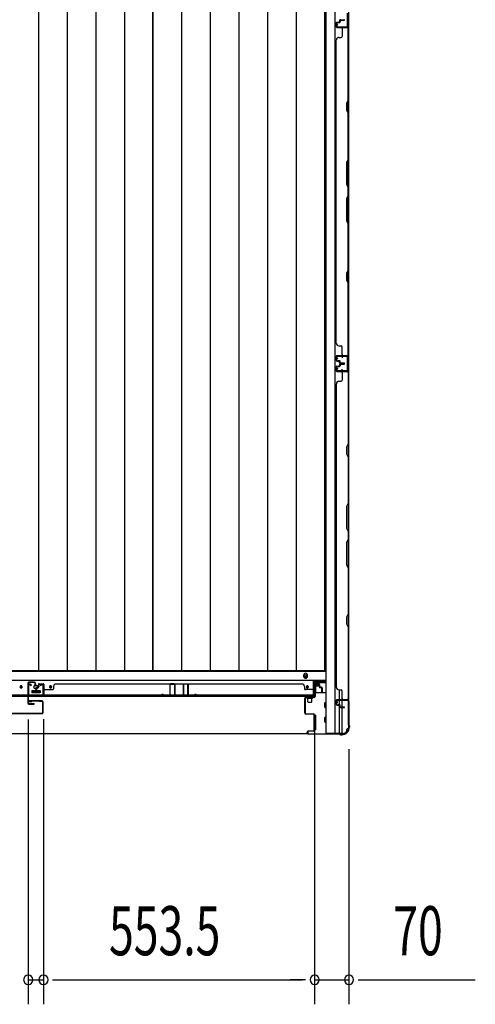
# Model space of a CAD drawing. Extents: x 543 to 20719, y 176 to 14052.
# Drawn here: x 3362 to 4291, y 5914 to 7921 of the extents above; entities that cross this region are included whole.
import ezdxf

# ---------------------------------------------------------------- set-up
doc = ezdxf.new("R2010")
doc.units = 0
doc.header["$LTSCALE"] = 50
doc.header["$MEASUREMENT"] = 0
for name, color, linetype in [('SUNPOU', 4, 'CONTINUOUS'), ('下レール', 2, 'CONTINUOUS'), ('下枠側', 1, 'CONTINUOUS'), ('下枠前', 3, 'CONTINUOUS'), ('壁パネル', 2, 'CONTINUOUS'), ('床押さえ', 1, 'CONTINUOUS'), ('床板', 7, 'CONTINUOUS'), ('戸当り', 3, 'CONTINUOUS'), ('扉後', 3, 'CONTINUOUS'), ('柱前', 3, 'CONTINUOUS'), ('袖壁補強', 1, 'CONTINUOUS'), ('間柱', 3, 'CONTINUOUS')]:
    doc.layers.add(name, color=color, linetype=linetype)
doc.styles.add('00', font='ROMANS', dxfattribs={"width": 0.666667, "bigfont": 'BIGFONT'})

msp = doc.modelspace()

# ---------------------------------------------------------------- linework, layer by layer
at = {"layer": 'SUNPOU'}
for p, q in [((3379, 6494.8), (3379, 5913.9)), ((3379, 6494.8), (3379, 5913.9)), ((3410, 6494.9), (3410, 5913.9)), ((3410, 6494.9), (3410, 5913.9)), ((3963.5, 6491.3), (3963.5, 5913.9)), ((3963.5, 6491.3), (3963.5, 5913.9)), ((4033.5, 6433.8), (4033.5, 5913.9)), ((3379, 5963.9), (3410, 5963.9)), ((3428.8, 5963.9), (3447.5, 5963.9)), ((3428.8, 5963.9), (3447.5, 5963.9)), ((3435, 5963.9), (3938.5, 5963.9)), ((3435, 5963.9), (3460, 5963.9)), ((3938.5, 5963.9), (3913.5, 5963.9)), ((3944.8, 5963.9), (3926, 5963.9)), ((3944.8, 5963.9), (3926, 5963.9)), ((3963.5, 5963.9), (4033.5, 5963.9)), ((4052.2, 5963.9), (4071, 5963.9)), ((4058.5, 5963.9), (4291.4, 5963.9))]:
    msp.add_line(p, q, dxfattribs=at)
for centre, start, end in [((3379, 5963.9), 0, 180), ((3379, 5963.9), 0, 180), ((3379, 5963.9), 180, 0), ((3379, 5963.9), 180, 0), ((3410, 5963.9), 0, 180), ((3410, 5963.9), 0, 180), ((3410, 5963.9), 180, 0), ((3410, 5963.9), 180, 0), ((3963.5, 5963.9), 0, 180), ((3963.5, 5963.9), 0, 180), ((3963.5, 5963.9), 180, 0), ((3963.5, 5963.9), 180, 0), ((4033.5, 5963.9), 0, 180), ((4033.5, 5963.9), 180, 0)]:
    msp.add_arc(centre, 9.38, start, end, dxfattribs=at)
at = {"layer": '下レール'}
for p, q in [((3961, 6574.1), (2243.5, 6574.1)), ((3961, 6541.3), (3961, 6574.1)), ((3961, 6544.3), (2243.5, 6544.3)), ((3362.8, 6561.6), (3362.8, 6560.1)), ((3366.2, 6561.6), (3366.2, 6560.1)), ((3386.5, 6552.8), (3386.5, 6549.8)), ((3387, 6553.3), (3402, 6553.3)), ((3387, 6549.3), (3402, 6549.3)), ((3402.5, 6552.8), (3402.5, 6549.8)), ((3422.8, 6561.6), (3422.8, 6560.1)), ((3426.2, 6561.6), (3426.2, 6560.1)), ((3946.8, 6561.6), (3946.8, 6560.1)), ((3950.2, 6561.6), (3950.2, 6560.1)), ((3961, 6541.3), (2243.5, 6541.3))]:
    msp.add_line(p, q, dxfattribs=at)
msp.add_circle((3394.5, 6560.8), 4, dxfattribs=at)
for centre, radius, start, end in [((3364.5, 6561.6), 1.75, 0, 180), ((3364.5, 6560.1), 1.75, 180, 0), ((3387, 6552.8), 0.5, 90, 180), ((3387, 6549.8), 0.5, 180, 270), ((3402, 6552.8), 0.5, 0, 90), ((3402, 6549.8), 0.5, 270, 0), ((3424.5, 6561.6), 1.75, 0, 180), ((3424.5, 6560.1), 1.75, 180, 0), ((3948.5, 6561.6), 1.75, 0, 180), ((3948.5, 6560.1), 1.75, 180, 0)]:
    msp.add_arc(centre, radius, start, end, dxfattribs=at)
at = {"layer": '下枠側'}
for p, q in [((3986.5, 9025.6), (3986.5, 6466.1)), ((4005, 9025.6), (4005, 6466.1)), ((4032.5, 9015.6), (4032.5, 6476.1)), ((4018.5, 7236.1), (4032.5, 7236.1)), ((4019.5, 7236), (4019.5, 7231.6)), ((4031.5, 7236.1), (4031.5, 7204.1)), ((4032.5, 7236.1), (4032.5, 7204.1)), ((4019.5, 7204.3), (4019.5, 7208.6)), ((4032.5, 7204.1), (4018.5, 7204.1)), ((4014.5, 6535.1), (4014.5, 6555)), ((4019.5, 6535.1), (4019.5, 6553)), ((4014.5, 6524.9), (4014.5, 6532.6)), ((4014.5, 6526.6), (4014.5, 6532.6)), ((4014.5, 6526.6), (4014.5, 6532.6)), ((4014.5, 6524.1), (4014.5, 6524.4)), ((4019.5, 6520), (4019.5, 6532.6)), ((4032.5, 6533.6), (4032.5, 6534.1)), ((4014.5, 6466.1), (4014.5, 6523)), ((4019.5, 6466.1), (4019.5, 6519)), ((4021.5, 6466.1), (3986.5, 6466.1)), ((4032.5, 6476.1), (4031.5, 6476.1))]:
    msp.add_line(p, q, dxfattribs=at)
for centre, radius, start, end in [((4021.5, 6474.1), 8, 270, 0), ((4031.5, 6474.1), 2, 90, 180)]:
    msp.add_arc(centre, radius, start, end, dxfattribs=at)
at = {"layer": '下枠前'}
for p, q in [((3985.5, 6592.6), (2218, 6592.6)), ((3985.5, 6574.1), (2218, 6574.1)), ((3985.5, 6569.1), (3961, 6569.1)), ((3962.5, 6549.1), (3962.5, 6569.1)), ((3962.5, 6567.9), (3971, 6567.9)), ((3971, 6569.1), (3971, 6562.6)), ((3971, 6569.1), (3971, 6562.6)), ((3386, 6553.1), (3386, 6549.1)), ((3403, 6550.3), (3386, 6550.3)), ((3386.5, 6553.6), (3402.5, 6553.6)), ((3403, 6553.1), (3403, 6549.1)), ((3963.5, 6549.1), (3961, 6549.1)), ((3986.5, 6549.1), (3964.3, 6549.1)), ((3965, 6561.6), (3965, 6549.1)), ((3970.6, 6562.1), (3965.5, 6562.1)), ((3984, 6519.6), (3984, 6528.6)), ((3984.5, 6529.1), (3986.5, 6529.1)), ((3984.5, 6529.1), (3986.5, 6529.1)), ((3965, 6503.6), (3962.5, 6503.6)), ((3984.5, 6519.1), (3986.5, 6519.1)), ((3962, 6503.1), (3962, 6473.6)), ((3965.5, 6503.1), (3965.5, 6473.6)), ((3984, 6489.6), (3984, 6498.6)), ((3984.5, 6499.1), (3986.5, 6499.1)), ((3984.5, 6489.1), (3986.5, 6489.1)), ((3949.3, 6465.1), (2255.2, 6465.1)), ((3965, 6473.1), (3962.5, 6473.1))]:
    msp.add_line(p, q, dxfattribs=at)
at = {"layer": '下枠前', "color": 4}
msp.add_circle((3945, 6583.4), 3, dxfattribs=at)
at = {"layer": '下枠前'}
for centre, radius in [((3945, 6583.4), 2), ((3394.5, 6560.6), 4), ((3364.5, 6560.6), 1.75), ((3424.5, 6560.6), 1.75), ((3948.5, 6560.6), 1.75)]:
    msp.add_circle(centre, radius, dxfattribs=at)
for centre, start, end in [((3386.5, 6553.1), 90, 180), ((3402.5, 6553.1), 0, 90), ((3965.5, 6561.6), 90, 180), ((3970.5, 6562.6), 270, 0), ((3984.5, 6528.6), 90, 180), ((3962.5, 6503.1), 90, 180), ((3965, 6503.1), 0, 90), ((3984.5, 6519.6), 180, 270), ((3984.5, 6498.6), 90, 180), ((3984.5, 6489.6), 180, 270), ((3962.5, 6473.6), 180, 270), ((3965, 6473.6), 270, 0)]:
    msp.add_arc(centre, 0.5, start, end, dxfattribs=at)
at = {"layer": '壁パネル'}
for p, q in [((4007.5, 7914.6), (4007.5, 7906.6)), ((4007.5, 7914.6), (4007.5, 7906.6)), ((4008, 7914.6), (4008, 7906.6)), ((4008, 7914.6), (4008, 7906.6)), ((4009, 7916.1), (4013.5, 7916.1)), ((4009, 7916.1), (4013.5, 7916.1)), ((4009, 7915.6), (4014, 7915.6)), ((4009, 7915.6), (4014, 7915.6)), ((4011.5, 7915.6), (4011.5, 7915.1)), ((4011.5, 7915.6), (4011.5, 7915.1)), ((4011.5, 7915.1), (4014, 7915.1)), ((4011.5, 7915.1), (4014, 7915.1)), ((4014.5, 7919.6), (4014.5, 7917.1)), ((4014.5, 7919.6), (4014.5, 7917.1)), ((4015, 7919.6), (4015, 7916.6)), ((4015, 7919.6), (4015, 7916.6)), ((4015.5, 7919.1), (4015.5, 7916.6)), ((4015.5, 7919.1), (4015.5, 7916.6)), ((4016, 7921.1), (4024, 7921.1)), ((4016, 7921.1), (4024, 7921.1)), ((4016, 7920.6), (4024, 7920.6)), ((4016, 7920.6), (4024, 7920.6)), ((4016.5, 7920.1), (4024, 7920.1)), ((4016.5, 7920.1), (4024, 7920.1)), ((4009, 7905.6), (4031, 7905.6)), ((4009, 7905.6), (4030, 7905.6)), ((4009, 7905.1), (4032.5, 7905.1)), ((4009, 7905.1), (4030, 7905.1)), ((4019.5, 7903.1), (4019.5, 7887.1)), ((4028.5, 7905.6), (4031, 7905.6)), ((4032, 7757.3), (4032, 7903.1)), ((4032.5, 7236.1), (4032.5, 7905.1)), ((4032.5, 7236.1), (4032.5, 7905.1)), ((4032.5, 7903.1), (4032.5, 7757.2)), ((4007.5, 7261.1), (4007.5, 7880.1)), ((4007.5, 7880.1), (4008, 7880.1)), ((4013, 7885.1), (4017.5, 7885.1)), ((4029, 7751.3), (4032, 7757.3)), ((4029, 7736.3), (4029, 7751.3)), ((4032.5, 7757.2), (4029.5, 7751.2)), ((4029.5, 7751.2), (4029.5, 7736.5)), ((4032, 7730.3), (4029, 7736.3)), ((4029.5, 7736.5), (4032.5, 7730.5)), ((4032, 7636.6), (4032, 7730.3)), ((4032.5, 7730.5), (4032.5, 7636.4)), ((4032, 7636.6), (4029, 7630.6)), ((4029, 7630.6), (4029, 7584.6)), ((4029.5, 7630.4), (4032.5, 7636.4)), ((4029.5, 7584.8), (4029.5, 7630.4)), ((4029, 7584.6), (4032, 7578.6)), ((4032.5, 7578.8), (4029.5, 7584.8)), ((4032, 7562.6), (4032, 7578.6)), ((4032.5, 7578.8), (4032.5, 7562.4)), ((4029, 7556.6), (4032, 7562.6)), ((4029, 7510.6), (4029, 7556.6)), ((4032.5, 7562.4), (4029.5, 7556.4)), ((4029.5, 7556.4), (4029.5, 7510.8)), ((4032, 7504.6), (4029, 7510.6)), ((4029.5, 7510.8), (4032.5, 7504.8)), ((4032, 7410.8), (4032, 7504.6)), ((4032.5, 7504.8), (4032.5, 7410.6)), ((4029, 7404.8), (4032, 7410.8)), ((4032.5, 7410.6), (4029.5, 7404.6)), ((4029, 7389.8), (4029, 7404.8)), ((4032, 7383.8), (4029, 7389.8)), ((4029.5, 7404.6), (4029.5, 7390)), ((4029.5, 7390), (4032.5, 7384)), ((4032, 7238.1), (4032, 7383.8)), ((4032.5, 7384), (4032.5, 7238.1)), ((4013, 7256.3), (4017.5, 7256.3)), ((4019.5, 7238.3), (4019.5, 7254.3)), ((4007.5, 7226.8), (4007.5, 7234.8)), ((4007.5, 7226.8), (4007.5, 7234.8)), ((4007.5, 7226.8), (4007.5, 7234.8)), ((4008, 7226.8), (4008, 7234.8)), ((4008, 7226.8), (4008, 7234.8)), ((4008, 7226.8), (4008, 7234.8)), ((4009, 7236.3), (4032.5, 7236.3)), ((4009, 7236.3), (4030, 7236.3)), ((4009, 7236.3), (4030, 7236.3)), ((4009, 7235.8), (4031, 7235.8)), ((4009, 7235.8), (4030, 7235.8)), ((4009, 7235.8), (4030, 7235.8)), ((4011.5, 7226.3), (4014, 7226.3)), ((4011.5, 7225.8), (4011.5, 7226.3)), ((4011.5, 7225.8), (4011.5, 7226.3)), ((4011.5, 7226.3), (4014, 7226.3)), ((4028.5, 7235.8), (4031, 7235.8)), ((4007.5, 7213.5), (4007.5, 7205.5)), ((4007.5, 7213.5), (4007.5, 7205.5)), ((4007.5, 7213.5), (4007.5, 7205.5)), ((4008, 7213.5), (4008, 7205.5)), ((4008, 7213.5), (4008, 7205.5)), ((4008, 7213.5), (4008, 7205.5)), ((4009, 7225.8), (4014, 7225.8)), ((4009, 7225.8), (4014, 7225.8)), ((4009, 7225.3), (4013.5, 7225.3)), ((4009, 7225.3), (4013.5, 7225.3)), ((4009, 7215), (4013.5, 7215)), ((4009, 7215), (4013.5, 7215)), ((4009, 7214.5), (4014, 7214.5)), ((4009, 7214.5), (4014, 7214.5)), ((4011.5, 7214.5), (4011.5, 7214)), ((4011.5, 7214.5), (4011.5, 7214)), ((4011.5, 7214), (4014, 7214)), ((4011.5, 7214), (4014, 7214)), ((4014.5, 7221.8), (4014.5, 7224.3)), ((4014.5, 7221.8), (4014.5, 7224.3)), ((4014.5, 7218.5), (4014.5, 7216)), ((4014.5, 7218.5), (4014.5, 7216)), ((4015, 7221.8), (4015, 7224.8)), ((4015, 7221.8), (4015, 7224.8)), ((4015, 7218.5), (4015, 7215.5)), ((4015, 7218.5), (4015, 7215.5)), ((4015.5, 7222.3), (4015.5, 7224.8)), ((4015.5, 7222.3), (4015.5, 7224.8)), ((4015.5, 7218), (4015.5, 7215.5)), ((4015.5, 7218), (4015.5, 7215.5)), ((4016, 7220.8), (4024, 7220.8)), ((4016, 7220.8), (4024, 7220.8)), ((4016, 7220.3), (4024, 7220.3)), ((4016, 7220.3), (4024, 7220.3)), ((4016, 7220), (4024, 7220)), ((4016, 7220), (4024, 7220)), ((4016, 7219.5), (4024, 7219.5)), ((4016, 7219.5), (4024, 7219.5)), ((4016.5, 7221.3), (4024, 7221.3)), ((4016.5, 7221.3), (4024, 7221.3)), ((4016.5, 7219), (4024, 7219)), ((4016.5, 7219), (4024, 7219)), ((4009, 7204.5), (4031, 7204.5)), ((4009, 7204.5), (4031, 7204.5)), ((4009, 7204.5), (4030, 7204.5)), ((4009, 7204), (4032.5, 7204)), ((4009, 7204), (4032.5, 7204)), ((4009, 7204), (4030, 7204)), ((4019.5, 7202), (4019.5, 7186)), ((4025.5, 7204.5), (4031, 7204.5)), ((4025.5, 7204.5), (4031, 7204.5)), ((4032, 7202), (4032, 7056.3)), ((4032.5, 7204), (4032.5, 6535)), ((4032.5, 7204), (4032.5, 6535)), ((4032.5, 7056.1), (4032.5, 7202)), ((4008, 7179), (4007.5, 7179)), ((4007.5, 7179), (4007.5, 6560)), ((4013, 7184), (4017.5, 7184)), ((4032, 7056.3), (4029, 7050.3)), ((4029, 7050.3), (4029, 7035.3)), ((4029.5, 7050.1), (4032.5, 7056.1)), ((4029.5, 7035.4), (4029.5, 7050.1)), ((4029, 7035.3), (4032, 7029.3)), ((4032.5, 7029.4), (4029.5, 7035.4)), ((4032, 7029.3), (4032, 6935.5)), ((4032.5, 6935.3), (4032.5, 7029.4)), ((4032, 6935.5), (4029, 6929.5)), ((4029, 6929.5), (4029, 6883.5)), ((4029.5, 6929.3), (4032.5, 6935.3)), ((4029.5, 6883.7), (4029.5, 6929.3)), ((4029, 6883.5), (4032, 6877.5)), ((4032.5, 6877.7), (4029.5, 6883.7)), ((4032, 6877.5), (4032, 6861.5)), ((4032.5, 6861.3), (4032.5, 6877.7)), ((4029, 6855.5), (4032, 6861.5)), ((4029, 6809.5), (4029, 6855.5)), ((4032.5, 6861.3), (4029.5, 6855.3)), ((4029.5, 6855.3), (4029.5, 6809.7)), ((4032, 6803.5), (4029, 6809.5)), ((4029.5, 6809.7), (4032.5, 6803.7)), ((4032, 6803.5), (4032, 6709.7)), ((4032.5, 6709.6), (4032.5, 6803.7)), ((4032, 6709.7), (4029, 6703.7)), ((4029.5, 6703.6), (4032.5, 6709.6)), ((4029, 6703.7), (4029, 6688.7)), ((4029, 6688.7), (4032, 6682.7)), ((4029.5, 6688.9), (4029.5, 6703.6)), ((4032.5, 6682.9), (4029.5, 6688.9)), ((4032, 6682.7), (4032, 6537)), ((4032.5, 6537), (4032.5, 6682.9)), ((3399.7, 6565.8), (3399.7, 6561.3)), ((3399.7, 6565.8), (3399.7, 6561.3)), ((3400.2, 6565.8), (3400.2, 6560.8)), ((3400.2, 6565.8), (3400.2, 6560.8)), ((3401.2, 6567.3), (3409.2, 6567.3)), ((3401.2, 6567.3), (3409.2, 6567.3)), ((3401.2, 6567.3), (3409.2, 6567.3)), ((3401.2, 6566.8), (3409.2, 6566.8)), ((3401.2, 6566.8), (3409.2, 6566.8)), ((3401.2, 6566.8), (3409.2, 6566.8)), ((3410.2, 6565.8), (3410.2, 6544.8)), ((3410.2, 6565.8), (3410.2, 6543.8)), ((3410.2, 6565.8), (3410.2, 6543.8)), ((3410.7, 6565.8), (3410.7, 6544.8)), ((3410.7, 6565.8), (3410.7, 6542.3)), ((3410.7, 6565.8), (3410.7, 6542.3)), ((3435.7, 6566.8), (3435.7, 6567.3)), ((3435.7, 6567.3), (3937.7, 6567.3)), ((3937.7, 6566.8), (3937.7, 6567.3)), ((3962.7, 6565.8), (3962.7, 6544.8)), ((3962.7, 6565.8), (3962.7, 6542.3)), ((3963.2, 6565.8), (3963.2, 6544.8)), ((3963.2, 6565.8), (3963.2, 6543.8)), ((3972.2, 6567.3), (3964.2, 6567.3)), ((3972.2, 6567.3), (3964.2, 6567.3)), ((3972.2, 6566.8), (3964.2, 6566.8)), ((3972.2, 6566.8), (3964.2, 6566.8)), ((3973.2, 6565.8), (3973.2, 6560.8)), ((3973.2, 6565.8), (3973.2, 6560.8)), ((3973.7, 6565.8), (3973.7, 6561.3)), ((3973.7, 6565.8), (3973.7, 6561.3)), ((3394.7, 6558.8), (3394.7, 6550.8)), ((3394.7, 6558.8), (3394.7, 6550.8)), ((3395.2, 6558.8), (3395.2, 6550.8)), ((3395.2, 6558.8), (3395.2, 6550.8)), ((3395.7, 6558.3), (3395.7, 6550.8)), ((3395.7, 6558.3), (3395.7, 6550.8)), ((3396.2, 6560.3), (3398.7, 6560.3)), ((3396.2, 6560.3), (3398.7, 6560.3)), ((3396.2, 6559.8), (3399.2, 6559.8)), ((3396.2, 6559.8), (3399.2, 6559.8)), ((3396.7, 6559.3), (3399.2, 6559.3)), ((3396.7, 6559.3), (3399.2, 6559.3)), ((3400.2, 6563.3), (3400.7, 6563.3)), ((3400.2, 6563.3), (3400.7, 6563.3)), ((3400.7, 6563.3), (3400.7, 6560.8)), ((3400.7, 6563.3), (3400.7, 6560.8)), ((3410.2, 6549.3), (3410.2, 6543.8)), ((3410.2, 6549.3), (3410.2, 6543.8)), ((3412.7, 6555.3), (3428.7, 6555.3)), ((3430.7, 6561.8), (3430.7, 6557.3)), ((3942.7, 6561.8), (3942.7, 6557.3)), ((3960.7, 6555.3), (3944.7, 6555.3)), ((3963.2, 6546.3), (3963.2, 6543.8)), ((3972.7, 6563.3), (3972.7, 6560.8)), ((3973.2, 6563.3), (3972.7, 6563.3)), ((3972.7, 6563.3), (3972.7, 6560.8)), ((3973.2, 6563.3), (3972.7, 6563.3)), ((3977.2, 6559.8), (3974.2, 6559.8)), ((3977.2, 6559.8), (3974.2, 6559.8)), ((3976.7, 6559.3), (3974.2, 6559.3)), ((3976.7, 6559.3), (3974.2, 6559.3)), ((3977.2, 6560.3), (3974.7, 6560.3)), ((3977.2, 6560.3), (3974.7, 6560.3)), ((3977.7, 6558.3), (3977.7, 6550.8)), ((3977.7, 6558.3), (3977.7, 6550.8)), ((3978.2, 6558.8), (3978.2, 6550.8)), ((3978.2, 6558.8), (3978.2, 6550.8)), ((3978.7, 6558.8), (3978.7, 6550.8)), ((3978.7, 6558.8), (3978.7, 6550.8)), ((4007.5, 6560), (4008, 6560)), ((4013, 6555), (4017.5, 6555)), ((4019.5, 6537), (4019.5, 6553)), ((3410.7, 6542.3), (3962.7, 6542.3)), ((3410.7, 6542.3), (3962.7, 6542.3)), ((3960.7, 6542.8), (3412.7, 6542.8)), ((3412.7, 6542.3), (3960.7, 6542.3)), ((4007.5, 6525.5), (4007.5, 6533.5)), ((4007.5, 6525.5), (4007.5, 6533.5)), ((4008, 6525.5), (4008, 6533.5)), ((4008, 6525.5), (4008, 6533.5)), ((4009, 6535), (4032.5, 6535)), ((4009, 6535), (4030, 6535)), ((4009, 6534.5), (4031, 6534.5)), ((4009, 6534.5), (4030, 6534.5)), ((4009, 6524.5), (4014, 6524.5)), ((4009, 6524.5), (4014, 6524.5)), ((4009, 6524), (4013.5, 6524)), ((4009, 6524), (4013.5, 6524)), ((4011.5, 6525), (4014, 6525)), ((4011.5, 6524.5), (4011.5, 6525)), ((4011.5, 6525), (4014, 6525)), ((4011.5, 6524.5), (4011.5, 6525)), ((4015, 6520.5), (4015, 6523.5)), ((4015, 6520.5), (4015, 6523.5)), ((4015.5, 6521), (4015.5, 6523.5)), ((4015.5, 6521), (4015.5, 6523.5)), ((4028.5, 6534.5), (4031, 6534.5)), ((4014.5, 6520.5), (4014.5, 6523)), ((4014.5, 6520.5), (4014.5, 6523)), ((4016, 6519.5), (4024, 6519.5)), ((4016, 6519.5), (4024, 6519.5)), ((4016, 6519), (4024, 6519)), ((4016, 6519), (4024, 6519)), ((4016.5, 6520), (4024, 6520)), ((4016.5, 6520), (4024, 6520))]:
    msp.add_line(p, q, dxfattribs=at)
for centre, radius, start, end in [((4009, 7914.6), 1.5, 90, 180), ((4009, 7914.6), 1.5, 90, 180), ((4009, 7914.6), 1, 90, 180), ((4009, 7914.6), 1, 90, 180), ((4013.5, 7917.1), 1.5, 270, 0), ((4013.5, 7917.1), 1, 270, 0), ((4013.5, 7917.1), 1.5, 270, 0), ((4013.5, 7917.1), 1, 270, 0), ((4014, 7916.6), 1.5, 270, 0), ((4014, 7916.6), 1, 270, 0), ((4014, 7916.6), 1.5, 270, 0), ((4014, 7916.6), 1, 270, 0), ((4016, 7919.6), 1.5, 90, 180), ((4016, 7919.6), 1.5, 90, 180), ((4016.5, 7919.1), 1.5, 90, 180), ((4016, 7919.6), 1, 90, 180), ((4016.5, 7919.1), 1.5, 90, 180), ((4016, 7919.6), 1, 90, 180), ((4016.5, 7919.1), 1, 90, 180), ((4016.5, 7919.1), 1, 90, 180), ((4024, 7920.6), 0.5, 270, 90), ((4024, 7920.6), 0.5, 270, 90), ((4009, 7906.6), 1.5, 180, 270), ((4009, 7906.6), 1.5, 180, 270), ((4009, 7906.6), 1, 180, 270), ((4009, 7906.6), 1, 180, 270), ((4021.5, 7903.1), 2, 90, 180), ((4030, 7903.1), 2.5, 0, 90), ((4030, 7903.1), 2, 0, 90), ((4031, 7904.1), 1.5, 41.8103, 90), ((4013, 7880.1), 5, 90, 180), ((4017.5, 7887.1), 2, 270, 0), ((4031.4, 7413.5), 0.6, 333.4349, 0), ((4013, 7261.3), 5, 180, 270), ((4017.5, 7254.3), 2, 0, 90), ((4009, 7234.8), 1.5, 90, 180), ((4009, 7234.8), 1.5, 90, 180), ((4009, 7234.8), 1.5, 90, 180), ((4009, 7226.8), 1.5, 180, 270), ((4009, 7226.8), 1.5, 180, 270), ((4009, 7234.8), 1, 90, 180), ((4009, 7234.8), 1, 90, 180), ((4009, 7234.8), 1, 90, 180), ((4009, 7226.8), 1, 180, 270), ((4009, 7226.8), 1, 180, 270), ((4014, 7224.8), 1.5, 0, 90), ((4014, 7224.8), 1.5, 0, 90), ((4021.5, 7238.3), 2, 180, 270), ((4030, 7238.3), 2, 270, 0), ((4030, 7238.3), 2.5, 270, 0), ((4031, 7237.3), 1.5, 270, 318.1897), ((4009, 7213.5), 1.5, 90, 180), ((4009, 7213.5), 1.5, 90, 180), ((4009, 7213.5), 1, 90, 180), ((4009, 7213.5), 1, 90, 180), ((4013.5, 7224.3), 1.5, 0, 90), ((4013.5, 7224.3), 1.5, 0, 90), ((4013.5, 7224.3), 1, 0, 90), ((4013.5, 7224.3), 1, 0, 90), ((4013.5, 7216), 1.5, 270, 0), ((4013.5, 7216), 1, 270, 0), ((4013.5, 7216), 1.5, 270, 0), ((4013.5, 7216), 1, 270, 0), ((4014, 7224.8), 1, 0, 90), ((4014, 7224.8), 1, 0, 90), ((4014, 7215.5), 1.5, 270, 0), ((4014, 7215.5), 1, 270, 0), ((4014, 7215.5), 1.5, 270, 0), ((4014, 7215.5), 1, 270, 0), ((4016, 7221.8), 1.5, 180, 270), ((4016, 7221.8), 1.5, 180, 270), ((4016, 7218.5), 1.5, 90, 180), ((4016, 7218.5), 1.5, 90, 180), ((4016.5, 7222.3), 1.5, 180, 270), ((4016.5, 7222.3), 1.5, 180, 270), ((4016, 7221.8), 1, 180, 270), ((4016, 7221.8), 1, 180, 270), ((4016.5, 7218), 1.5, 90, 180), ((4016, 7218.5), 1, 90, 180), ((4016.5, 7218), 1.5, 90, 180), ((4016, 7218.5), 1, 90, 180), ((4016.5, 7222.3), 1, 180, 270), ((4016.5, 7222.3), 1, 180, 270), ((4016.5, 7218), 1, 90, 180), ((4016.5, 7218), 1, 90, 180), ((4024, 7220.8), 0.5, 270, 90), ((4024, 7220.8), 0.5, 270, 90), ((4024, 7219.5), 0.5, 270, 90), ((4024, 7219.5), 0.5, 270, 90), ((4009, 7205.5), 1.5, 180, 270), ((4009, 7205.5), 1.5, 180, 270), ((4009, 7205.5), 1.5, 180, 270), ((4009, 7205.5), 1, 180, 270), ((4009, 7205.5), 1, 180, 270), ((4009, 7205.5), 1, 180, 270), ((4017.5, 7186), 2, 270, 0), ((4021.5, 7202), 2, 90, 180), ((4021.5, 7202), 2, 90, 180), ((4030, 7202), 2.5, 0, 90), ((4030, 7202), 2, 0, 90), ((4031, 7203), 1.5, 41.8103, 90), ((4031, 7203), 1.5, 41.8103, 90), ((4013, 7179), 5, 90, 180), ((4031.4, 7026.6), 0.6, 0, 26.5651), ((3401.2, 6565.8), 1.5, 90, 180), ((3401.2, 6565.8), 1.5, 90, 180), ((3401.2, 6565.8), 1, 90, 180), ((3401.2, 6565.8), 1, 90, 180), ((3409.2, 6565.8), 1.5, 0, 90), ((3409.2, 6565.8), 1.5, 0, 90), ((3409.2, 6565.8), 1.5, 0, 90), ((3409.2, 6565.8), 1, 0, 90), ((3409.2, 6565.8), 1, 0, 90), ((3409.2, 6565.8), 1, 0, 90), ((3435.7, 6561.8), 5, 90, 180), ((3937.7, 6561.8), 5, 0, 90), ((3964.2, 6565.8), 1.5, 90, 180), ((3964.2, 6565.8), 1.5, 90, 180), ((3964.2, 6565.8), 1, 90, 180), ((3964.2, 6565.8), 1, 90, 180), ((3972.2, 6565.8), 1.5, 0, 90), ((3972.2, 6565.8), 1.5, 0, 90), ((3972.2, 6565.8), 1, 0, 90), ((3972.2, 6565.8), 1, 0, 90), ((3396.2, 6558.8), 1.5, 90, 180), ((3396.2, 6558.8), 1.5, 90, 180), ((3395.2, 6550.8), 0.5, 180, 0), ((3395.2, 6550.8), 0.5, 180, 0), ((3396.7, 6558.3), 1.5, 90, 180), ((3396.2, 6558.8), 1, 90, 180), ((3396.7, 6558.3), 1.5, 90, 180), ((3396.2, 6558.8), 1, 90, 180), ((3396.7, 6558.3), 1, 90, 180), ((3396.7, 6558.3), 1, 90, 180), ((3398.7, 6561.3), 1.5, 270, 0), ((3398.7, 6561.3), 1, 270, 0), ((3398.7, 6561.3), 1.5, 270, 0), ((3398.7, 6561.3), 1, 270, 0), ((3399.2, 6560.8), 1.5, 270, 0), ((3399.2, 6560.8), 1, 270, 0), ((3399.2, 6560.8), 1.5, 270, 0), ((3399.2, 6560.8), 1, 270, 0), ((3412.7, 6544.8), 2.5, 180, 270), ((3411.7, 6543.8), 1.5, 180, 228.1897), ((3411.7, 6543.8), 1.5, 180, 228.1897), ((3412.7, 6553.3), 2, 90, 180), ((3412.7, 6553.3), 2, 90, 180), ((3412.7, 6544.8), 2, 180, 270), ((3428.7, 6557.3), 2, 270, 0), ((3944.7, 6557.3), 2, 180, 270), ((3960.7, 6553.3), 2, 0, 90), ((3960.7, 6544.8), 2.5, 270, 0), ((3960.7, 6544.8), 2, 270, 0), ((3961.7, 6543.8), 1.5, 311.8103, 0), ((3974.2, 6560.8), 1.5, 180, 270), ((3974.2, 6560.8), 1.5, 180, 270), ((3974.7, 6561.3), 1.5, 180, 270), ((3974.7, 6561.3), 1.5, 180, 270), ((3974.2, 6560.8), 1, 180, 270), ((3974.2, 6560.8), 1, 180, 270), ((3974.7, 6561.3), 1, 180, 270), ((3974.7, 6561.3), 1, 180, 270), ((3976.7, 6558.3), 1.5, 0, 90), ((3976.7, 6558.3), 1.5, 0, 90), ((3976.7, 6558.3), 1, 0, 90), ((3976.7, 6558.3), 1, 0, 90), ((3977.2, 6558.8), 1.5, 0, 90), ((3977.2, 6558.8), 1.5, 0, 90), ((3977.2, 6558.8), 1, 0, 90), ((3977.2, 6558.8), 1, 0, 90), ((3978.2, 6550.8), 0.5, 180, 0), ((3978.2, 6550.8), 0.5, 180, 0), ((4013, 6560), 5, 180, 270), ((4017.5, 6553), 2, 0, 90), ((4009, 6533.5), 1.5, 90, 180), ((4009, 6533.5), 1.5, 90, 180), ((4009, 6525.5), 1.5, 180, 270), ((4009, 6525.5), 1.5, 180, 270), ((4009, 6533.5), 1, 90, 180), ((4009, 6533.5), 1, 90, 180), ((4009, 6525.5), 1, 180, 270), ((4009, 6525.5), 1, 180, 270), ((4013.5, 6523), 1.5, 0, 90), ((4013.5, 6523), 1.5, 0, 90), ((4013.5, 6523), 1, 0, 90), ((4013.5, 6523), 1, 0, 90), ((4014, 6523.5), 1.5, 0, 90), ((4014, 6523.5), 1.5, 0, 90), ((4014, 6523.5), 1, 0, 90), ((4014, 6523.5), 1, 0, 90), ((4021.5, 6537), 2, 180, 270), ((4030, 6537), 2.5, 270, 0), ((4030, 6537), 2, 270, 0), ((4031, 6536), 1.5, 270, 318.1897), ((4016, 6520.5), 1.5, 180, 270), ((4016, 6520.5), 1.5, 180, 270), ((4016.5, 6521), 1.5, 180, 270), ((4016.5, 6521), 1.5, 180, 270), ((4016, 6520.5), 1, 180, 270), ((4016, 6520.5), 1, 180, 270), ((4016.5, 6521), 1, 180, 270), ((4016.5, 6521), 1, 180, 270), ((4024, 6519.5), 0.5, 270, 90), ((4024, 6519.5), 0.5, 270, 90)]:
    msp.add_arc(centre, radius, start, end, dxfattribs=at)
at = {"layer": '床押さえ'}
for p, q in [((3941, 6584.6), (3941, 6582.6)), ((3949, 6582.6), (3949, 6584.6)), ((3961, 6572.6), (3985.5, 6572.6))]:
    msp.add_line(p, q, dxfattribs=at)
for centre, start, end in [((3945, 6584.6), 0, 180), ((3945, 6582.6), 180, 0)]:
    msp.add_arc(centre, 4, start, end, dxfattribs=at)
at = {"layer": '床板'}
for p, q in [((3399.7, 8979.4), (3399.7, 6593.9)), ((3458.2, 8979.4), (3458.2, 6593.9)), ((3516.7, 8979.4), (3516.7, 6593.9)), ((3575.2, 8979.4), (3575.2, 6593.9)), ((3633.2, 6593.9), (3633.2, 8979.4)), ((3633.2, 8979.4), (3633.2, 6593.9)), ((3691.7, 8979.4), (3691.7, 6593.9)), ((3750.2, 8979.4), (3750.2, 6593.9)), ((3808.7, 8979.4), (3808.7, 6593.9)), ((3867.2, 8979.4), (3867.2, 6593.9)), ((3925.7, 8979.4), (3925.7, 6593.9)), ((3983.8, 8979.4), (3983.8, 6593.9)), ((3633.2, 6593.9), (3282.8, 6593.9)), ((3983.8, 6593.9), (3633.2, 6593.9))]:
    msp.add_line(p, q, dxfattribs=at)
at = {"layer": '戸当り'}
for p, q in [((3378, 6568.8), (3378, 6527.8)), ((3379, 6568.8), (3379, 6527.8)), ((3392, 6570.8), (3380, 6570.8)), ((3392, 6569.8), (3380, 6569.8)), ((3393, 6562.8), (3393, 6568.8)), ((3394, 6562.8), (3394, 6568.8)), ((3393, 6562.8), (3394, 6562.8)), ((3380, 6526.8), (3390.5, 6526.8)), ((3380, 6525.8), (3390.5, 6525.8))]:
    msp.add_line(p, q, dxfattribs=at)
for centre, radius, start, end in [((3380, 6568.8), 2, 90, 180), ((3380, 6568.8), 1, 90, 180), ((3392, 6568.8), 2, 0, 90), ((3392, 6568.8), 1, 0, 90), ((3380, 6527.8), 2, 180, 270), ((3380, 6527.8), 1, 180, 270), ((3390.5, 6526.3), 0.5, 270, 90)]:
    msp.add_arc(centre, radius, start, end, dxfattribs=at)
at = {"layer": '扉後'}
for p, q in [((3407.4, 6532.5), (3379.6, 6532.5)), ((3407.4, 6531.9), (3379.6, 6531.9)), ((3379.6, 6531.3), (3386, 6531.3)), ((3386, 6531.3), (3386, 6531.9)), ((3401.7, 6531.9), (3407.4, 6531.9)), ((3408.4, 6530.9), (3408.4, 6508.1)), ((3409, 6530.9), (3409, 6508.1)), ((2811.6, 6507.1), (3407.4, 6507.1)), ((2811.6, 6506.5), (3407.4, 6506.5))]:
    msp.add_line(p, q, dxfattribs=at)
for centre, radius, start, end in [((3379.6, 6531.9), 0.6, 90, 270), ((3407.4, 6530.9), 1.6, 0, 90), ((3407.4, 6530.9), 1, 0, 90), ((3407.4, 6508.1), 1, 270, 0), ((3407.4, 6508.1), 1.6, 270, 0)]:
    msp.add_arc(centre, radius, start, end, dxfattribs=at)
at = {"layer": '柱前'}
for p, q in [((3963.5, 6541.3), (3963.5, 6564.5)), ((3964.3, 6564.5), (3964.3, 6541.3)), ((3968, 6564.1), (3965, 6564.1)), ((3965, 6563.3), (3965, 6564.1)), ((3965.3, 6566.3), (3968, 6566.3)), ((3965.3, 6565.5), (3968, 6565.5)), ((3968, 6563.3), (3965, 6563.3)), ((3943.5, 6508.1), (3943.5, 6537.5)), ((3944.3, 6537.5), (3944.3, 6508.1)), ((3946.3, 6540.3), (3962.5, 6540.3)), ((3962.5, 6539.5), (3946.3, 6539.5)), ((3947.7, 6540.8), (3959.3, 6540.8)), ((3947.7, 6540.8), (3948.3, 6540.3)), ((3958.8, 6539.5), (3948.2, 6539.5)), ((3948.2, 6538), (3958.8, 6538)), ((3949, 6538), (3949, 6531)), ((3950, 6530), (3957, 6530)), ((3958, 6531), (3958, 6538)), ((3959.3, 6540.8), (3958.7, 6540.3)), ((4009.5, 6528.6), (4008.6, 6532)), ((4010.3, 6528.8), (4009.3, 6532.3)), ((4010.3, 6534.3), (4030.7, 6534.3)), ((4030.7, 6533.5), (4010.3, 6533.5)), ((4032.7, 6483.8), (4032.7, 6531.5)), ((4033.5, 6531.5), (4033.5, 6483.8)), ((3946.3, 6506.1), (3960.5, 6506.1)), ((3960.5, 6505.3), (3946.3, 6505.3)), ((3962.5, 6473.3), (3962.5, 6503.3)), ((3963.3, 6503.3), (3963.3, 6473.3)), ((3948.5, 6467.1), (3948.5, 6468.5)), ((3949.3, 6468.5), (3949.3, 6467.1)), ((3951.3, 6471.3), (3960.5, 6471.3)), ((3960.5, 6470.5), (3951.3, 6470.5)), ((3951.3, 6465.1), (4014, 6465.1)), ((4014, 6464.3), (3951.3, 6464.3)), ((4014.9, 6464.1), (4015.9, 6463.6)), ((4015.3, 6464.8), (4016.3, 6464.3)), ((4018.7, 6464.1), (4017.2, 6464.1)), ((4017.2, 6463.3), (4018.7, 6463.3)), ((4033, 6482.5), (4033.5, 6481.6)), ((4033.7, 6482.9), (4034.2, 6481.9)), ((4033.7, 6479.1), (4033.7, 6480.7)), ((4034.5, 6480.7), (4034.5, 6479.1))]:
    msp.add_line(p, q, dxfattribs=at)
for centre, radius, start, end in [((3965.3, 6564.5), 1.8, 90, 180), ((3965.3, 6564.5), 1, 90, 180), ((3968, 6564.8), 1.5, 0, 90), ((3968, 6564.8), 0.7, 0, 90), ((3968, 6564.8), 0.7, 270, 0), ((3968, 6564.8), 1.5, 270, 0), ((3946.3, 6537.5), 2.8, 90, 180), ((3946.3, 6537.5), 2, 90, 180), ((3948.2, 6538.8), 0.75, 90, 270), ((3950, 6531), 1, 180, 270), ((3957, 6531), 1, 270, 0), ((3958.8, 6538.8), 0.75, 270, 90), ((3962.5, 6541.3), 1, 270, 0), ((3962.5, 6541.3), 1.8, 270, 0), ((4010.3, 6532.5), 1.8, 90, 195.4846), ((4010.3, 6532.5), 1, 90, 195.4846), ((4009.9, 6528.7), 0.4, 195.4846, 15.4846), ((4030.7, 6531.5), 2.8, 0, 90), ((4030.7, 6531.5), 2, 0, 90), ((3946.3, 6508.1), 2.8, 180, 270), ((3946.3, 6508.1), 2, 180, 270), ((3960.5, 6503.3), 2.8, 0, 90), ((3960.5, 6503.3), 2, 0, 90), ((4035.5, 6483.8), 2.8, 180, 206.5651), ((4035.5, 6483.8), 2, 180, 206.5651), ((3951.3, 6468.5), 2.8, 90, 180), ((3951.3, 6467.1), 2.8, 180, 270), ((3951.3, 6468.5), 2, 90, 180), ((3951.3, 6467.1), 2, 180, 270), ((3960.5, 6473.3), 2.8, 270, 0), ((3960.5, 6473.3), 2, 270, 0), ((4014, 6462.3), 2.8, 63.4349, 90), ((4014, 6462.3), 2, 63.4349, 90), ((4017.2, 6466.1), 2.8, 243.4349, 270), ((4017.2, 6466.1), 2, 243.4349, 270), ((4018.7, 6479.1), 15, 270, 0), ((4018.7, 6479.1), 15.8, 270, 0), ((4031.7, 6480.7), 2, 0, 26.5651), ((4031.7, 6480.7), 2.8, 0, 26.5651)]:
    msp.add_arc(centre, radius, start, end, dxfattribs=at)
at = {"layer": '袖壁補強'}
for p, q in [((3668.2, 6565.7), (3668.2, 6544.6)), ((3668.8, 6544.6), (3668.8, 6565.7)), ((3677, 6566.9), (3669.4, 6566.9)), ((3673.9, 6566.9), (3669.4, 6566.9)), ((3669.4, 6566.3), (3677, 6566.3)), ((3677.6, 6565.7), (3677.6, 6545.6)), ((3678.2, 6565.7), (3678.2, 6545.6)), ((3695.2, 6565.7), (3695.2, 6545.6)), ((3695.8, 6565.7), (3695.8, 6545.6)), ((3696.4, 6566.9), (3704, 6566.9)), ((3704, 6566.3), (3696.4, 6566.3)), ((3704.6, 6544.6), (3704.6, 6565.7)), ((3705.2, 6565.7), (3705.2, 6544.6)), ((3656.1, 6543.6), (3667.6, 6544)), ((3678.8, 6545), (3694.6, 6545)), ((3678.8, 6544.4), (3694.6, 6544.4)), ((3717.4, 6543.6), (3705.8, 6544)), ((3650.7, 6542.8), (3651.3, 6542.8)), ((3656.1, 6543), (3667.7, 6543.4)), ((3717.4, 6543), (3705.8, 6543.4)), ((3722.7, 6542.8), (3722.1, 6542.8))]:
    msp.add_line(p, q, dxfattribs=at)
for centre, radius, start, end in [((3669.4, 6565.7), 1.2, 90, 180), ((3669.4, 6565.7), 0.6, 90, 180), ((3677, 6565.7), 1.2, 0, 90), ((3677, 6565.7), 0.6, 0, 90), ((3696.4, 6565.7), 1.2, 90, 180), ((3696.4, 6565.7), 0.6, 90, 180), ((3704, 6565.7), 1.2, 0, 90), ((3704, 6565.7), 0.6, 0, 90), ((3653.2, 6542.9), 2.5, 24.6097, 181.8358), ((3653.2, 6542.9), 1.9, 24.6097, 181.8358), ((3656.1, 6544.2), 1.2, 204.6097, 271.8358), ((3656.1, 6544.2), 0.6, 204.6097, 271.8358), ((3667.6, 6544.6), 0.6, 271.8358, 0), ((3667.6, 6544.6), 1.2, 271.8358, 0), ((3678.8, 6545.6), 1.2, 180, 270), ((3678.8, 6545.6), 0.6, 180, 270), ((3694.6, 6545.6), 1.2, 270, 0), ((3694.6, 6545.6), 0.6, 270, 0), ((3705.8, 6544.6), 1.2, 180, 268.1642), ((3705.8, 6544.6), 0.6, 180, 268.1642), ((3717.4, 6544.2), 0.6, 268.1642, 335.3903), ((3717.4, 6544.2), 1.2, 268.1642, 335.3903), ((3720.2, 6542.9), 2.5, 358.1642, 155.3903), ((3720.2, 6542.9), 1.9, 358.1642, 155.3903)]:
    msp.add_arc(centre, radius, start, end, dxfattribs=at)
at = {"layer": '間柱'}
for p, q in [((4030.5, 7907.5), (4030.5, 7934.4)), ((4031.5, 7934.4), (4031.5, 7907.5)), ((4007.8, 7908.9), (4009.5, 7912)), ((4010.4, 7911.5), (4008.6, 7908.4)), ((4009.5, 7912), (4010.4, 7911.5)), ((4009.5, 7906.9), (4029.5, 7906.5)), ((4029.5, 7905.5), (4009.5, 7905.9)), ((4009.5, 7229.1), (4007.8, 7232.2)), ((4008.6, 7232.7), (4010.4, 7229.6)), ((4009.5, 7235.2), (4029.5, 7235.6)), ((4029.5, 7234.6), (4009.5, 7234.2)), ((4010.4, 7229.6), (4009.5, 7229.1)), ((4030.5, 7206.7), (4030.5, 7233.6)), ((4031.5, 7233.6), (4031.5, 7206.7)), ((4007.8, 7208.1), (4009.5, 7211.1)), ((4010.4, 7210.6), (4008.6, 7207.6)), ((4009.5, 7211.1), (4010.4, 7210.6)), ((4009.5, 7206.1), (4029.5, 7205.7)), ((4029.5, 7204.7), (4009.5, 7205.1)), ((3379.5, 6564.9), (3379, 6544.9)), ((3380, 6544.8), (3380.5, 6564.8)), ((3382, 6565.7), (3385, 6564)), ((3385.5, 6564.8), (3382.4, 6566.6)), ((3385, 6564), (3385.5, 6564.8)), ((3406.6, 6566.6), (3403.5, 6564.8)), ((3403.5, 6564.8), (3404, 6564)), ((3404, 6564), (3407, 6565.7)), ((3408.5, 6564.8), (3409, 6544.8)), ((3410, 6544.9), (3409.5, 6564.9)), ((3408, 6543.8), (3381, 6543.8)), ((3381, 6542.8), (3408, 6542.8))]:
    msp.add_line(p, q, dxfattribs=at)
for centre, radius, start, end in [((4009.5, 7907.9), 2, 150.3369, 268.8065), ((4009.5, 7907.9), 1, 150.3369, 268.8065), ((4029.5, 7907.5), 2, 268.8065, 0), ((4029.5, 7907.5), 1, 268.8065, 0), ((4009.5, 7233.2), 2, 91.1935, 209.6631), ((4009.5, 7233.2), 1, 91.1935, 209.6631), ((4029.5, 7233.6), 2, 360, 91.1935), ((4029.5, 7233.6), 1, 0, 91.1935), ((4009.5, 7207.1), 2, 150.3369, 268.8065), ((4009.5, 7207.1), 1, 150.3369, 268.8065), ((4029.5, 7206.7), 2, 268.8065, 360), ((4029.5, 7206.7), 1, 268.8065, 360), ((3381.5, 6564.8), 2, 60.3369, 178.8065), ((3381.5, 6564.8), 1, 60.3369, 178.8065), ((3407.5, 6564.8), 2, 1.1935, 119.6631), ((3407.5, 6564.8), 1, 1.1935, 119.6631), ((3381, 6544.8), 2, 178.8065, 270), ((3381, 6544.8), 1, 178.8065, 270), ((3408, 6544.8), 2, 270, 1.1935), ((3408, 6544.8), 1, 270, 1.1935)]:
    msp.add_arc(centre, radius, start, end, dxfattribs=at)

# ---------------------------------------------------------------- texts
at = {"layer": 'SUNPOU', "style": '00', "width": 0.666667}
for s, p in [('553.5', (3543.9, 6013.9)), ('70', (4124, 6013.9))]:
    msp.add_text(s, height=100, dxfattribs=at).set_placement(p)

doc.saveas('drawing.dxf')
